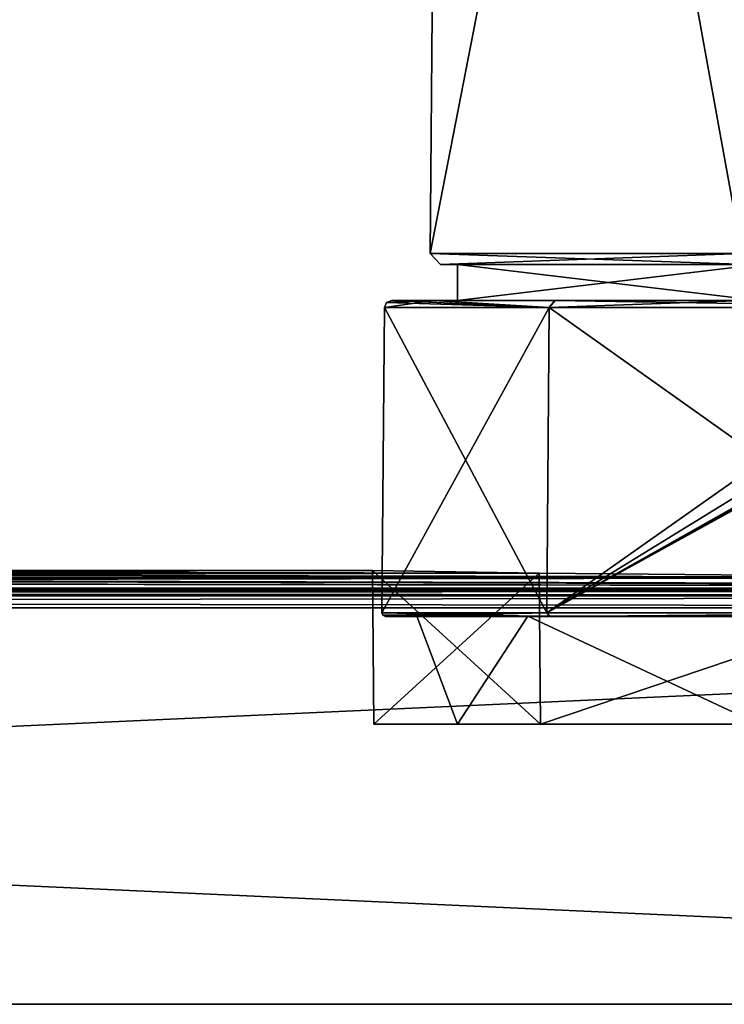
# Model space of a CAD drawing. Units: millimetres. Extents: x -243 to 284, y 0 to 69.
# Drawn here: x 209 to 228, y 0 to 27 of the extents above; entities that cross this region are included whole.
import ezdxf

# ---------------------------------------------------------------- set-up
doc = ezdxf.new("R2010")
doc.units = ezdxf.units.MM
doc.header["$LTSCALE"] = 65.185185
for name, color, linetype in [('441', 7, 'CONTINUOUS'), ('442', 7, 'CONTINUOUS'), ('443', 7, 'CONTINUOUS'), ('449', 7, 'CONTINUOUS'), ('450', 7, 'CONTINUOUS'), ('453', 7, 'CONTINUOUS'), ('454', 7, 'CONTINUOUS'), ('459', 7, 'CONTINUOUS'), ('463', 7, 'CONTINUOUS'), ('467', 7, 'CONTINUOUS'), ('468', 7, 'CONTINUOUS'), ('475', 7, 'CONTINUOUS'), ('622', 7, 'CONTINUOUS'), ('623', 7, 'CONTINUOUS'), ('624', 7, 'CONTINUOUS'), ('625', 7, 'CONTINUOUS'), ('626', 7, 'CONTINUOUS'), ('627', 7, 'CONTINUOUS'), ('628', 7, 'CONTINUOUS'), ('629', 7, 'CONTINUOUS'), ('630', 7, 'CONTINUOUS'), ('631', 7, 'CONTINUOUS'), ('941', 7, 'CONTINUOUS')]:
    doc.layers.add(name, color=color, linetype=linetype)

msp = doc.modelspace()

# ---------------------------------------------------------------- linework, layer by layer
at = {"layer": '441', "linetype": 'Continuous'}
for points in [[(218.7, 7.8), (223.341, 7.8, 14.283), (221.03, 7.8, 7.137), (218.7, 7.8)], [(223.341, 7.8, -14.283), (218.7, 7.8), (221.03, 7.8, -7.137), (223.341, 7.8, -14.283)], [(221.03, 7.8, -7.137), (218.7, 7.8), (221.03, 7.8, 7.137), (221.03, 7.8, -7.137)], [(221.03, 7.8, 7.137), (223.341, 7.8, 14.283), (229.422, 7.8, 18.689), (221.03, 7.8, 7.137)], [(229.422, 7.8, -18.689), (223.341, 7.8, -14.283), (221.03, 7.8, -7.137), (229.422, 7.8, -18.689)], [(223.341, 7.8, 14.283), (235.492, 7.8, 23.111), (229.422, 7.8, 18.689), (223.341, 7.8, 14.283)], [(235.492, 7.8, -23.111), (223.341, 7.8, -14.283), (229.422, 7.8, -18.689), (235.492, 7.8, -23.111)]]:
    msp.add_3dface(points, dxfattribs=at)
at = {"layer": '442', "linetype": 'Continuous'}
for points in [[(218.7, 7.8), (223.341, 7.8, -14.283), (218.663, 12.074), (218.7, 7.8)], [(218.663, 12.074), (223.341, 7.8, -14.283), (223.31, 12.006, -14.303), (218.663, 12.074)], [(223.31, 12.006, -14.303), (223.341, 7.8, -14.283), (235.48, 11.896, -23.145), (223.31, 12.006, -14.303)], [(223.341, 7.8, -14.283), (235.492, 7.8, -23.111), (235.48, 11.896, -23.145), (223.341, 7.8, -14.283)]]:
    msp.add_3dface(points, dxfattribs=at)
at = {"layer": '443', "linetype": 'Continuous'}
for points in [[(218.7, 7.8), (218.663, 12.074), (223.31, 12.006, 14.303), (218.7, 7.8)], [(223.341, 7.8, 14.283), (218.7, 7.8), (223.31, 12.006, 14.303), (223.341, 7.8, 14.283)], [(235.48, 11.896, 23.145), (223.341, 7.8, 14.283), (223.31, 12.006, 14.303), (235.48, 11.896, 23.145)], [(235.492, 7.8, 23.111), (223.341, 7.8, 14.283), (235.48, 11.896, 23.145), (235.492, 7.8, 23.111)]]:
    msp.add_3dface(points, dxfattribs=at)
at = {"layer": '449', "linetype": 'Continuous'}
for points in [[(223.31, 12.006, 14.303), (218.663, 12.074), (179.69, 12.006, 14.303), (223.31, 12.006, 14.303)], [(218.663, 12.074), (184.337, 12.074), (179.69, 12.006, 14.303), (218.663, 12.074)], [(184.337, 12.074), (223.31, 12.006, -14.303), (179.69, 12.006, -14.303), (184.337, 12.074)], [(218.663, 12.074), (223.31, 12.006, -14.303), (184.337, 12.074), (218.663, 12.074)], [(250.52, 11.896, 23.145), (235.48, 11.896, 23.145), (36.291, 11.587, 38.223), (250.52, 11.896, 23.145)], [(250.52, 11.896, 23.145), (36.291, 11.587, 38.223), (283.709, 11.587, 38.223), (250.52, 11.896, 23.145)], [(235.48, 11.896, 23.145), (167.52, 11.896, 23.145), (36.291, 11.587, 38.223), (235.48, 11.896, 23.145)], [(36.291, 11.587, -38.223), (69.48, 11.896, -23.145), (283.709, 11.587, -38.223), (36.291, 11.587, -38.223)], [(69.48, 11.896, -23.145), (84.52, 11.896, -23.145), (283.709, 11.587, -38.223), (69.48, 11.896, -23.145)], [(84.52, 11.896, -23.145), (152.48, 11.896, -23.145), (283.709, 11.587, -38.223), (84.52, 11.896, -23.145)], [(152.48, 11.896, -23.145), (167.52, 11.896, -23.145), (283.709, 11.587, -38.223), (152.48, 11.896, -23.145)], [(235.48, 11.896, -23.145), (167.52, 11.896, -23.145), (179.69, 12.006, -14.303), (235.48, 11.896, -23.145)], [(235.48, 11.896, 23.145), (223.31, 12.006, 14.303), (167.52, 11.896, 23.145), (235.48, 11.896, 23.145)], [(223.31, 12.006, 14.303), (179.69, 12.006, 14.303), (167.52, 11.896, 23.145), (223.31, 12.006, 14.303)], [(167.52, 11.896, -23.145), (235.48, 11.896, -23.145), (283.709, 11.587, -38.223), (167.52, 11.896, -23.145)], [(223.31, 12.006, -14.303), (235.48, 11.896, -23.145), (179.69, 12.006, -14.303), (223.31, 12.006, -14.303)], [(36.291, 11.587, 38.223), (37.022, 11.541, 39.993), (283.709, 11.587, 38.223), (36.291, 11.587, 38.223)], [(37.022, 11.541, -39.993), (36.291, 11.587, -38.223), (282.978, 11.541, -39.993), (37.022, 11.541, -39.993)], [(282.978, 11.541, -39.993), (36.291, 11.587, -38.223), (283.709, 11.587, -38.223), (282.978, 11.541, -39.993)], [(283.709, 11.587, 38.223), (37.022, 11.541, 39.993), (282.978, 11.541, 39.993), (283.709, 11.587, 38.223)], [(37.022, 11.541, 39.993), (38.788, 11.521, 40.725), (282.978, 11.541, 39.993), (37.022, 11.541, 39.993)], [(38.788, 11.521, -40.725), (37.022, 11.541, -39.993), (281.212, 11.521, -40.725), (38.788, 11.521, -40.725)], [(281.212, 11.521, -40.725), (37.022, 11.541, -39.993), (282.978, 11.541, -39.993), (281.212, 11.521, -40.725)], [(38.788, 11.521, 40.725), (281.212, 11.521, 40.725), (282.978, 11.541, 39.993), (38.788, 11.521, 40.725)]]:
    msp.add_3dface(points, dxfattribs=at)
at = {"layer": '450', "linetype": 'Continuous'}
for points in [[(38.499, 0, -41.5), (281.501, 0, -41.5), (38.499, 0, 41.5), (38.499, 0, -41.5)], [(38.499, 0, 41.5), (281.501, 0, -41.5), (281.501, 0, 41.5), (38.499, 0, 41.5)]]:
    msp.add_3dface(points, dxfattribs=at)
at = {"layer": '453', "linetype": 'Continuous'}
for points in [[(281.501, 0, -41.5), (38.499, 0, -41.5), (281.212, 11.035, -41.211), (281.501, 0, -41.5)], [(281.212, 11.035, -41.211), (38.499, 0, -41.5), (38.788, 11.035, -41.211), (281.212, 11.035, -41.211)]]:
    msp.add_3dface(points, dxfattribs=at)
at = {"layer": '454', "linetype": 'Continuous'}
for points in [[(38.499, 0, 41.5), (281.501, 0, 41.5), (38.788, 11.035, 41.211), (38.499, 0, 41.5)], [(38.788, 11.035, 41.211), (281.501, 0, 41.5), (281.212, 11.035, 41.211), (38.788, 11.035, 41.211)]]:
    msp.add_3dface(points, dxfattribs=at)
at = {"layer": '459', "linetype": 'Continuous'}
for points in [[(281.212, 11.521, 40.725), (38.788, 11.521, 40.725), (38.788, 11.375, 41.065), (281.212, 11.521, 40.725)], [(281.212, 11.375, 41.065), (281.212, 11.521, 40.725), (38.788, 11.375, 41.065), (281.212, 11.375, 41.065)], [(38.788, 11.035, 41.211), (281.212, 11.035, 41.211), (281.212, 11.375, 41.065), (38.788, 11.035, 41.211)], [(38.788, 11.035, 41.211), (281.212, 11.375, 41.065), (38.788, 11.375, 41.065), (38.788, 11.035, 41.211)]]:
    msp.add_3dface(points, dxfattribs=at)
at = {"layer": '463', "linetype": 'Continuous'}
for points in [[(38.788, 11.521, -40.725), (281.212, 11.521, -40.725), (281.212, 11.375, -41.065), (38.788, 11.521, -40.725)], [(38.788, 11.375, -41.065), (38.788, 11.521, -40.725), (281.212, 11.375, -41.065), (38.788, 11.375, -41.065)], [(281.212, 11.035, -41.211), (38.788, 11.035, -41.211), (38.788, 11.375, -41.065), (281.212, 11.035, -41.211)], [(281.212, 11.035, -41.211), (38.788, 11.375, -41.065), (281.212, 11.375, -41.065), (281.212, 11.035, -41.211)]]:
    msp.add_3dface(points, dxfattribs=at)
at = {"layer": '467', "linetype": 'Continuous'}
for points in [[(220.272, 20.903, 7.385), (228.953, 20.903, 19.333), (220.652, 66.628, 7.261), (220.272, 20.903, 7.385)], [(220.272, 20.903, -7.385), (220.272, 20.903, 7.385), (220.652, 66.628, -7.261), (220.272, 20.903, -7.385)], [(220.652, 66.628, -7.261), (220.272, 20.903, 7.385), (220.652, 66.628, 7.261), (220.652, 66.628, -7.261)], [(228.953, 20.903, -19.333), (220.272, 20.903, -7.385), (229.188, 66.628, -19.011), (228.953, 20.903, -19.333)], [(229.188, 66.628, -19.011), (220.272, 20.903, -7.385), (220.652, 66.628, -7.261), (229.188, 66.628, -19.011)], [(220.652, 66.628, 7.261), (228.953, 20.903, 19.333), (229.188, 66.628, 19.011), (220.652, 66.628, 7.261)]]:
    msp.add_3dface(points, dxfattribs=at)
at = {"layer": '468', "linetype": 'Continuous'}
for points in [[(221.03, 20.6, -7.137), (221.03, 20.6, 7.137), (220.557, 20.6, 7.291), (221.03, 20.6, -7.137)], [(229.13, 20.6, -19.091), (221.03, 20.6, -7.137), (220.557, 20.6, -7.291), (229.13, 20.6, -19.091)], [(220.557, 20.6, -7.291), (221.03, 20.6, -7.137), (220.557, 20.6, 7.291), (220.557, 20.6, -7.291)], [(220.557, 20.6, 7.291), (221.03, 20.6, 7.137), (229.13, 20.6, 19.091), (220.557, 20.6, 7.291)], [(229.422, 20.6, -18.689), (221.03, 20.6, -7.137), (229.13, 20.6, -19.091), (229.422, 20.6, -18.689)], [(221.03, 20.6, 7.137), (229.422, 20.6, 18.689), (229.13, 20.6, 19.091), (221.03, 20.6, 7.137)]]:
    msp.add_3dface(points, dxfattribs=at)
at = {"layer": '475', "linetype": 'Continuous'}
for points in [[(228.953, 20.903, 19.333), (220.272, 20.903, 7.385), (229.13, 20.6, 19.091), (228.953, 20.903, 19.333)], [(220.272, 20.903, 7.385), (220.272, 20.903, -7.385), (220.557, 20.6, 7.291), (220.272, 20.903, 7.385)], [(220.272, 20.903, 7.385), (220.557, 20.6, 7.291), (229.13, 20.6, 19.091), (220.272, 20.903, 7.385)], [(220.272, 20.903, -7.385), (228.953, 20.903, -19.333), (220.557, 20.6, -7.291), (220.272, 20.903, -7.385)], [(220.272, 20.903, -7.385), (220.557, 20.6, -7.291), (220.557, 20.6, 7.291), (220.272, 20.903, -7.385)], [(228.953, 20.903, -19.333), (229.13, 20.6, -19.091), (220.557, 20.6, -7.291), (228.953, 20.903, -19.333)]]:
    msp.add_3dface(points, dxfattribs=at)
at = {"layer": '622', "linetype": 'Continuous'}
for points in [[(223.606, 10.8, 14.096), (219.024, 10.8), (224.223, 10.8, 13.614), (223.606, 10.8, 14.096)], [(219.024, 10.8), (223.608, 10.8, -14.098), (219.807, 10.8), (219.024, 10.8)], [(219.024, 10.8), (219.807, 10.8), (224.223, 10.8, 13.614), (219.024, 10.8)], [(219.807, 10.8), (223.608, 10.8, -14.098), (224.223, 10.8, -13.614), (219.807, 10.8)], [(235.595, 10.8, 22.803), (223.606, 10.8, 14.096), (235.826, 10.8, 22.055), (235.595, 10.8, 22.803)], [(235.826, 10.8, 22.055), (223.606, 10.8, 14.096), (224.223, 10.8, 13.614), (235.826, 10.8, 22.055)], [(223.608, 10.8, -14.098), (235.6, 10.8, -22.805), (235.826, 10.8, -22.055), (223.608, 10.8, -14.098)], [(224.223, 10.8, -13.614), (223.608, 10.8, -14.098), (235.826, 10.8, -22.055), (224.223, 10.8, -13.614)]]:
    msp.add_3dface(points, dxfattribs=at)
at = {"layer": '623', "linetype": 'Continuous'}
for points in [[(221.03, 19.6, 7.137), (221.03, 19.6, -7.137), (219.198, 19.6), (221.03, 19.6, 7.137)], [(221.03, 19.6, 7.137), (219.198, 19.6), (220.365, 19.6, 7.359), (221.03, 19.6, 7.137)], [(219.198, 19.6), (221.03, 19.6, -7.137), (220.366, 19.6, -7.36), (219.198, 19.6)], [(223.747, 19.6, 13.994), (221.03, 19.6, 7.137), (220.365, 19.6, 7.359), (223.747, 19.6, 13.994)], [(221.03, 19.6, -7.137), (229.422, 19.6, -18.689), (220.366, 19.6, -7.36), (221.03, 19.6, -7.137)], [(220.366, 19.6, -7.36), (229.422, 19.6, -18.689), (223.748, 19.6, -13.996), (220.366, 19.6, -7.36)], [(229.422, 19.6, 18.689), (221.03, 19.6, 7.137), (223.747, 19.6, 13.994), (229.422, 19.6, 18.689)], [(229.02, 19.6, 19.263), (229.422, 19.6, 18.689), (223.747, 19.6, 13.994), (229.02, 19.6, 19.263)], [(223.748, 19.6, -13.996), (229.422, 19.6, -18.689), (229.022, 19.6, -19.265), (223.748, 19.6, -13.996)]]:
    msp.add_3dface(points, dxfattribs=at)
at = {"layer": '624', "linetype": 'Continuous'}
for points in [[(218.998, 19.402), (218.924, 10.901), (223.522, 10.901, 14.151), (218.998, 19.402)], [(223.582, 19.402, 14.108), (218.998, 19.402), (223.522, 10.901, 14.151), (223.582, 19.402, 14.108)], [(235.56, 10.901, 22.898), (223.582, 19.402, 14.108), (223.522, 10.901, 14.151), (235.56, 10.901, 22.898)], [(235.583, 19.402, 22.827), (223.582, 19.402, 14.108), (235.56, 10.901, 22.898), (235.583, 19.402, 22.827)]]:
    msp.add_3dface(points, dxfattribs=at)
at = {"layer": '625', "linetype": 'Continuous'}
for points in [[(218.924, 10.901), (218.998, 19.402), (223.582, 19.402, -14.108), (218.924, 10.901)], [(218.924, 10.901), (223.582, 19.402, -14.108), (223.522, 10.901, -14.151), (218.924, 10.901)], [(223.582, 19.402, -14.108), (235.583, 19.402, -22.827), (223.522, 10.901, -14.151), (223.582, 19.402, -14.108)], [(223.522, 10.901, -14.151), (235.583, 19.402, -22.827), (235.407, 18.2, -22.78), (223.522, 10.901, -14.151)], [(235.407, 17.6, -22.786), (223.522, 10.901, -14.151), (235.407, 18.2, -22.78), (235.407, 17.6, -22.786)], [(235.438, 17.528, -22.796), (223.522, 10.901, -14.151), (235.407, 17.6, -22.786), (235.438, 17.528, -22.796)], [(235.507, 17.5, -22.82), (223.522, 10.901, -14.151), (235.438, 17.528, -22.796), (235.507, 17.5, -22.82)], [(235.56, 10.901, -22.898), (223.522, 10.901, -14.151), (235.507, 17.5, -22.82), (235.56, 10.901, -22.898)]]:
    msp.add_3dface(points, dxfattribs=at)
at = {"layer": '626', "linetype": 'Continuous'}
for points in [[(218.998, 19.402), (220.366, 19.6, -7.36), (223.582, 19.402, -14.108), (218.998, 19.402)], [(220.366, 19.6, -7.36), (218.998, 19.402), (219.057, 19.542), (220.366, 19.6, -7.36)], [(219.198, 19.6), (220.366, 19.6, -7.36), (219.057, 19.542), (219.198, 19.6)], [(220.366, 19.6, -7.36), (223.748, 19.6, -13.996), (223.582, 19.402, -14.108), (220.366, 19.6, -7.36)], [(223.748, 19.6, -13.996), (229.022, 19.6, -19.265), (223.582, 19.402, -14.108), (223.748, 19.6, -13.996)], [(229.022, 19.6, -19.265), (235.583, 19.402, -22.827), (223.582, 19.402, -14.108), (229.022, 19.6, -19.265)]]:
    msp.add_3dface(points, dxfattribs=at)
at = {"layer": '627', "linetype": 'Continuous'}
for points in [[(218.998, 19.402), (223.582, 19.402, 14.108), (219.057, 19.542), (218.998, 19.402)], [(223.582, 19.402, 14.108), (219.198, 19.6), (219.057, 19.542), (223.582, 19.402, 14.108)], [(220.365, 19.6, 7.359), (219.198, 19.6), (223.582, 19.402, 14.108), (220.365, 19.6, 7.359)], [(223.747, 19.6, 13.994), (220.365, 19.6, 7.359), (223.582, 19.402, 14.108), (223.747, 19.6, 13.994)], [(223.747, 19.6, 13.994), (223.582, 19.402, 14.108), (235.583, 19.402, 22.827), (223.747, 19.6, 13.994)], [(229.02, 19.6, 19.263), (223.747, 19.6, 13.994), (235.583, 19.402, 22.827), (229.02, 19.6, 19.263)]]:
    msp.add_3dface(points, dxfattribs=at)
at = {"layer": '628', "linetype": 'Continuous'}
for points in [[(218.924, 10.901), (223.522, 10.901, -14.151), (218.953, 10.83), (218.924, 10.901)], [(223.522, 10.901, -14.151), (219.024, 10.8), (218.953, 10.83), (223.522, 10.901, -14.151)], [(223.608, 10.8, -14.098), (219.024, 10.8), (223.522, 10.901, -14.151), (223.608, 10.8, -14.098)], [(223.608, 10.8, -14.098), (223.522, 10.901, -14.151), (235.56, 10.901, -22.898), (223.608, 10.8, -14.098)], [(235.6, 10.8, -22.805), (223.608, 10.8, -14.098), (235.56, 10.901, -22.898), (235.6, 10.8, -22.805)]]:
    msp.add_3dface(points, dxfattribs=at)
at = {"layer": '629', "linetype": 'Continuous'}
for points in [[(218.924, 10.901), (223.606, 10.8, 14.096), (223.522, 10.901, 14.151), (218.924, 10.901)], [(223.606, 10.8, 14.096), (218.924, 10.901), (218.953, 10.83), (223.606, 10.8, 14.096)], [(219.024, 10.8), (223.606, 10.8, 14.096), (218.953, 10.83), (219.024, 10.8)], [(223.606, 10.8, 14.096), (235.56, 10.901, 22.898), (223.522, 10.901, 14.151), (223.606, 10.8, 14.096)], [(223.606, 10.8, 14.096), (235.595, 10.8, 22.803), (235.56, 10.901, 22.898), (223.606, 10.8, 14.096)]]:
    msp.add_3dface(points, dxfattribs=at)
at = {"layer": '630', "linetype": 'Continuous'}
for points in [[(219.807, 10.8), (224.223, 10.8, -13.614), (219.854, 10.803), (219.807, 10.8)], [(224.223, 10.8, -13.614), (219.899, 10.811), (219.854, 10.803), (224.223, 10.8, -13.614)], [(222.994, 10.811, -11.55), (219.899, 10.811), (224.223, 10.8, -13.614), (222.994, 10.811, -11.55)], [(231.45, 10.811, -20.006), (222.994, 10.811, -11.55), (224.223, 10.8, -13.614), (231.45, 10.811, -20.006)], [(231.45, 10.811, -20.006), (224.223, 10.8, -13.614), (235.826, 10.8, -22.055), (231.45, 10.811, -20.006)]]:
    msp.add_3dface(points, dxfattribs=at)
at = {"layer": '631', "linetype": 'Continuous'}
for points in [[(219.807, 10.8), (222.994, 10.811, 11.55), (224.223, 10.8, 13.614), (219.807, 10.8)], [(222.994, 10.811, 11.55), (219.807, 10.8), (219.854, 10.803), (222.994, 10.811, 11.55)], [(219.899, 10.811), (222.994, 10.811, 11.55), (219.854, 10.803), (219.899, 10.811)], [(222.994, 10.811, 11.55), (231.45, 10.811, 20.006), (224.223, 10.8, 13.614), (222.994, 10.811, 11.55)], [(231.45, 10.811, 20.006), (235.826, 10.8, 22.055), (224.223, 10.8, 13.614), (231.45, 10.811, 20.006)]]:
    msp.add_3dface(points, dxfattribs=at)
at = {"layer": '941', "linetype": 'Continuous'}
for points in [[(221.03, 20.6, -7.137), (229.422, 20.6, -18.689), (221.03, 19.6, -7.137), (221.03, 20.6, -7.137)], [(221.03, 19.6, -7.137), (229.422, 20.6, -18.689), (229.422, 19.6, -18.689), (221.03, 19.6, -7.137)], [(221.03, 20.6, 7.137), (221.03, 20.6, -7.137), (221.03, 19.6, 7.137), (221.03, 20.6, 7.137)], [(221.03, 19.6, 7.137), (221.03, 20.6, -7.137), (221.03, 19.6, -7.137), (221.03, 19.6, 7.137)], [(229.422, 20.6, 18.689), (221.03, 20.6, 7.137), (229.422, 19.6, 18.689), (229.422, 20.6, 18.689)], [(229.422, 19.6, 18.689), (221.03, 20.6, 7.137), (221.03, 19.6, 7.137), (229.422, 19.6, 18.689)], [(221.03, 7.8, -7.137), (221.03, 7.8, 7.137), (219.899, 10.811), (221.03, 7.8, -7.137)], [(222.994, 10.811, -11.55), (221.03, 7.8, -7.137), (219.899, 10.811), (222.994, 10.811, -11.55)], [(219.899, 10.811), (221.03, 7.8, 7.137), (222.994, 10.811, 11.55), (219.899, 10.811)], [(229.422, 7.8, -18.689), (221.03, 7.8, -7.137), (222.994, 10.811, -11.55), (229.422, 7.8, -18.689)], [(221.03, 7.8, 7.137), (229.422, 7.8, 18.689), (222.994, 10.811, 11.55), (221.03, 7.8, 7.137)], [(231.45, 10.811, -20.006), (229.422, 7.8, -18.689), (222.994, 10.811, -11.55), (231.45, 10.811, -20.006)], [(222.994, 10.811, 11.55), (229.422, 7.8, 18.689), (231.45, 10.811, 20.006), (222.994, 10.811, 11.55)]]:
    msp.add_3dface(points, dxfattribs=at)

doc.saveas('drawing.dxf')
